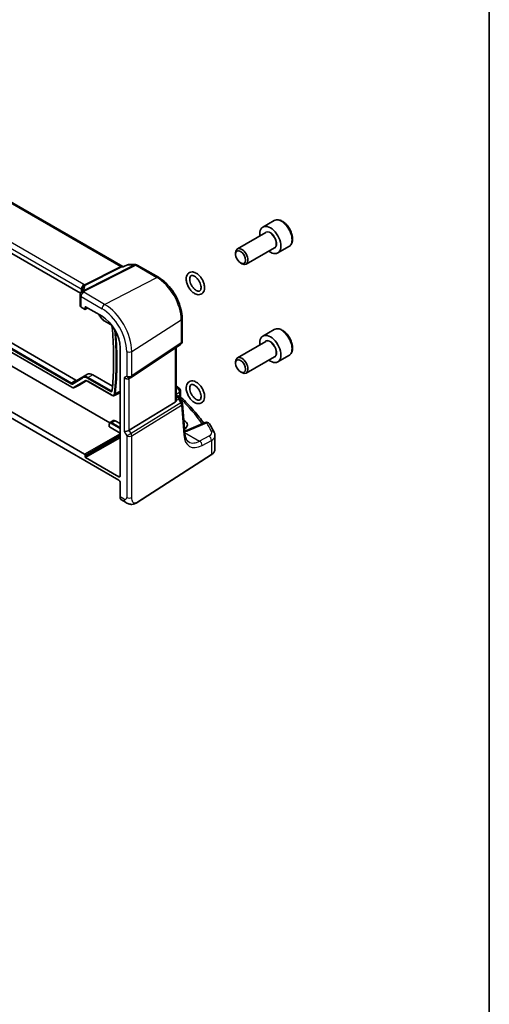
# Model space of a CAD drawing. Units: millimetres. Extents: x 0 to 6296, y 0 to 1124.
# Drawn here: x 1039 to 1173, y 280 to 561 of the extents above; entities that cross this region are included whole.
import ezdxf

# ---------------------------------------------------------------- set-up
doc = ezdxf.new("R2010")
doc.units = ezdxf.units.MM
for name, color, linetype, lineweight in [('Border (ISO)', 7, 'Continuous', 35), ('Visible (ISO)', 7, 'Continuous', 35), ('Visible Narrow (ISO)', 7, 'Continuous', 25)]:
    doc.layers.add(name, color=color, linetype=linetype, lineweight=lineweight)

# ---------------------------------------------------------------- blocks, each defined once
blk = doc.blocks.new('図面枠 tk図枠')
at = {"layer": 'Border (ISO)'}
blk.add_line((405.5, 289), (405.5, 8), dxfattribs=at)

msp = doc.modelspace()

# ---------------------------------------------------------------- linework, layer by layer
at = {"layer": 'Visible (ISO)'}
for p, q in [((1068.6117, 490.5064), (932.6267, 569.0173)), ((1056.6157, 482.9197), (921.5132, 560.9212)), ((1064.9361, 446.0159), (927.4642, 525.3854)), ((937.8787, 525.9045), (1055.289, 458.1177)), ((936.3595, 524.071), (1054.0626, 456.115)), ((1111.6972, 503.5709), (1108.5152, 501.7338)), ((1109.3195, 500.1774), (1101.2519, 495.5196)), ((1100.7342, 493.9744), (1100.7342, 494.3752)), ((1111.8195, 495.8473), (1103.7519, 491.1895)), ((1115.9472, 496.2097), (1112.7652, 494.3726)), ((1069.9706, 490.9953), (1068.9058, 490.4991)), ((1070.1924, 491.0444), (1072.2503, 491.0444)), ((1072.7503, 490.9105), (1078.7547, 487.4439)), ((1102.1549, 491.5136), (1102.5019, 491.3133)), ((1068.9159, 490.5038), (1068.6207, 490.5038)), ((1056.4507, 482.3412), (1056.4507, 479.3059)), ((1056.7435, 478.906), (1057.7549, 478.3221)), ((1057.8513, 478.3103), (1058.6085, 478.6885)), ((1057.8962, 478.4037), (1057.8962, 478.9366)), ((1058.0375, 479.0182), (1062.6983, 476.3272)), ((1061.7928, 476.85), (1062.0202, 476.4562)), ((1063.4619, 474.9383), (1065.1408, 473.969)), ((1085.5095, 475.7442), (1085.5095, 469.1243)), ((1111.6972, 472.544), (1108.5152, 470.7069)), ((1070.9938, 458.8979), (1085.0648, 468.2926)), ((1109.3195, 469.1505), (1101.2519, 464.4927)), ((1067.854, 467.3973), (1067.854, 430.8251)), ((1083.7973, 452.4758), (1083.7973, 467.4464)), ((1100.7342, 462.9476), (1100.7342, 463.3483)), ((1111.8195, 464.8204), (1103.7519, 460.1626)), ((1115.9472, 465.1828), (1112.7652, 463.3457)), ((1102.1549, 460.4868), (1102.5019, 460.2864)), ((1055.539, 458.0929), (1058.5618, 459.8381)), ((1058.2301, 457.9146), (1056.1854, 456.7341)), ((1058.689, 457.7715), (1065.4567, 453.8641)), ((1060.0618, 459.6895), (1065.6874, 456.4415)), ((1070.4385, 458.5749), (1070.9385, 458.8635)), ((1054.8582, 456.0412), (1056.1667, 456.7238)), ((1066.2523, 453.7902), (1067.5607, 454.4728)), ((1085.0358, 455.0665), (1085.0358, 453.6069)), ((1083.5405, 451.8954), (1070.4745, 443.863)), ((1083.7973, 453.8351), (1084.2583, 453.5689)), ((1084.6274, 453.2358), (1085.4587, 451.9455)), ((1086.2531, 443.0045), (1085.6153, 451.479)), ((1057.7549, 437.0644), (1035.932, 449.6638)), ((1035.9343, 447.8927), (1067.5007, 429.6679)), ((1064.9977, 446.0628), (1065.8985, 446.6356)), ((1066.4107, 446.5935), (1067.854, 445.7601)), ((1086.0458, 446.6826), (1085.9731, 446.7246)), ((1092.0667, 446.0816), (1086.7255, 443.8177)), ((1064.7579, 445.5543), (1064.7579, 444.9008)), ((1067.854, 443.0637), (1064.8165, 444.8175)), ((1094.8696, 438.4834), (1094.8696, 442.3842)), ((1057.8962, 436.3295), (1057.8962, 436.8196)), ((1067.5007, 430.6211), (1058.0375, 436.0847)), ((1072.7528, 423.3503), (1093.8016, 436.847)), ((1067.854, 429.0559), (1067.854, 424.9395)), ((1068.2538, 424.0323), (1069.3854, 423.3789))]:
    msp.add_line(p, q, dxfattribs=at)
for centre, start, end in [((1072.2503, 490.0444), 60, 90), ((1057.4507, 482.3412), 154.6848, 180), ((1057.5947, 482.6659), 144.317893, 157.482658), ((1084.5095, 469.1243), 303.72965, 0), ((1070.4385, 459.7296), 300, 303.72965), ((1084.0358, 455.0665), 0, 48.07954), ((1084.6181, 451.4039), 4.304047, 32.793701), ((1092.4569, 445.1609), 31.299496, 112.969954)]:
    msp.add_arc(centre, 1, start, end, dxfattribs=at)
for centre, major_axis, ratio, start_param, end_param in [((1110.6402, 498.0532), (2.125, -3.6806), 0.57735027, 5.34126391, 10.36669936), ((1102.5019, 493.3545), (1.25, -2.1651), 0.57735027, 5.49778714, 10.21017612), ((1035.686, 484.0604), (21.3936, 1.2912), 0.47279987, 6.02921979, 6.05685628), ((1057.4507, 479.2857), (0.9999, -0.0292), 0.55686057, 3.15786897, 3.94326714), ((1057.7547, 478.4856), (0.1001, -0.1734), 0.5766475, 5.49839613, 7.06797448), ((1058.0377, 478.8547), (-0.1001, 0.1734), 0.5766475, 5.49839613, 7.06797448), ((1062.6983, 470.3739), (-3.6456, 6.3144), 0.57735027, 3.92699082, 5.49778714), ((1110.6402, 467.0263), (2.125, -3.6806), 0.57735027, 5.34126391, 10.36669936), ((1102.5019, 462.3277), (1.25, -2.1651), 0.57735027, 5.49778714, 10.21017612), ((1060.0618, 457.24), (-1.5, 2.5981), 0.57735027, 5.49778714, 6.28318531), ((1055.289, 458.5259), (0.25, -0.433), 0.57735027, 5.49778714, 6.28318531), ((1069.7314, 459.3213), (-0.9239, 0.5334), 0.71743894, 1.17809725, 2.74889357), ((1055.4354, 458.0331), (0.75, -1.299), 0.57735027, 6.25849008, 6.28318531), ((1066.8295, 455.7822), (0.75, -1.299), 0.57735027, 6.25849008, 6.80693448), ((1012.8335, 434.467), (-84.9047, 5.0948), 0.53755599, 3.73611669, 3.73929212), ((1082.7973, 453.1003), (0.7439, -1.2044), 0.55485301, 6.28200787, 6.92082357), ((1066.4107, 445.777), (-0.5, 0.866), 0.57735027, 5.49778714, 6.30788053), ((1083.739, 445.4903), (-3.2615, 0.1408), 0.54637916, 2.43125015, 3.95056587), ((1064.9579, 444.9048), (-0.2, -0.0063), 0.59713441, 6.26447008, 7.04986825), ((1069.7314, 443.9116), (-0.9964, -0.267), 0.31783725, 0.70043894, 2.32359514), ((1083.7348, 442.9192), (-3.3722, 0), 0.57735027, 3.89129284, 3.91080591), ((1057.7547, 436.9011), (0.1, -0.1732), 0.5780539, 0.78600715, 2.3555855), ((1058.0377, 436.248), (0.1, -0.1732), 0.5780539, 3.9275998, 5.49717816), ((1067.5003, 431.0299), (0.2503, -0.4335), 0.5766475, 5.49839613, 7.06797448), ((1067.5003, 429.2596), (-0.25, 0.433), 0.5780539, 3.9275998, 5.49717816), ((1069.2189, 425.7845), (-0.9492, -1.761), 0.55686057, 5.48151082, 6.26690899)]:
    msp.add_ellipse(centre, major_axis=major_axis, ratio=ratio, start_param=start_param, end_param=end_param, dxfattribs=at)
for centre in [(1102.1549, 493.1542), (1102.1549, 462.1273)]:
    msp.add_ellipse(centre, major_axis=(-1.0046, 1.7401), ratio=0.57735027, dxfattribs=at)
for points, knots in [([(1115.9472, 496.2097), (1116.1769, 496.3423), (1116.3748, 496.528), (1116.6975, 496.9883), (1116.8153, 497.2683), (1116.9687, 497.9166), (1116.9911, 498.293), (1116.9302, 499.0913), (1116.8426, 499.5147), (1116.5699, 500.3551), (1116.3854, 500.7719), (1115.9394, 501.561), (1115.6783, 501.9333), (1115.1013, 502.601), (1114.7854, 502.8959), (1114.1213, 503.3781), (1113.773, 503.5648), (1113.0783, 503.7932), (1112.7304, 503.8391), (1112.1489, 503.7705), (1111.9101, 503.6939), (1111.6972, 503.5709)], [4.86767831, 4.86767831, 4.86767831, 4.86767831, 5.13028689, 5.13028689, 5.41712157, 5.41712157, 5.74495176, 5.74495176, 6.08514948, 6.08514948, 6.42269029, 6.42269029, 6.7584954, 6.7584954, 7.09574109, 7.09574109, 7.43589002, 7.43589002, 7.76586227, 7.76586227, 8.00927096, 8.00927096, 8.00927096, 8.00927096]), ([(1070.1924, 491.0444), (1070.1775, 491.0444), (1070.1623, 491.0438), (1070.1318, 491.0412), (1070.1165, 491.0392), (1070.086, 491.0338), (1070.0709, 491.0304), (1070.0411, 491.0224), (1070.0264, 491.0178), (1069.9979, 491.0073), (1069.984, 491.0015), (1069.9706, 490.9953)], [-0.02432320058, -0.02432320058, -0.02432320058, -0.02432320058, -0.02303648582, -0.02303648582, -0.02174977106, -0.02174977106, -0.02046305629, -0.02046305629, -0.01917634153, -0.01917634153, -0.01788962677, -0.01788962677, -0.01788962677, -0.01788962677]), ([(1068.6117, 490.5064), (1068.6117, 490.5064), (1068.6118, 490.5063), (1068.6126, 490.506), (1068.6135, 490.5056), (1068.6157, 490.5049), (1068.6169, 490.5045), (1068.6192, 490.5041), (1068.6202, 490.5039), (1068.621, 490.5038), (1068.6212, 490.5038), (1068.6212, 490.5038)], [-0.750198628, -0.750198628, -0.750198628, -0.750198628, -0.712425398, -0.712425398, -0.639452632, -0.639452632, -0.566479867, -0.566479867, -0.493507101, -0.493507101, -0.455733871, -0.455733871, -0.455733871, -0.455733871]), ([(1068.9058, 490.4991), (1068.8872, 490.4905), (1068.8716, 490.4698), (1068.8591, 490.4379), (1068.8589, 490.4374), (1068.8587, 490.4368)], [-0.0360513528, -0.0360513528, -0.0360513528, -0.0360513528, 0, 0, 0.0006084672, 0.0006084672, 0.0006084672, 0.0006084672]), ([(1090.1046, 482.49), (1090.3674, 482.4717), (1090.6313, 482.5093), (1091.0748, 482.6974), (1091.2588, 482.8301), (1091.5628, 483.1675), (1091.6801, 483.3733), (1091.8558, 483.8595), (1091.9018, 484.1471), (1091.9116, 484.7758), (1091.8675, 485.1202), (1091.6941, 485.8142), (1091.5646, 486.1637), (1091.2364, 486.8334), (1091.0383, 487.1538), (1090.5904, 487.7388), (1090.3407, 488.0032), (1089.8063, 488.4513), (1089.5215, 488.6343), (1088.9398, 488.8881), (1088.6418, 488.9611), (1088.0914, 488.9639), (1087.8381, 488.91), (1087.4155, 488.6977), (1087.2418, 488.5546), (1086.9552, 488.1975), (1086.8469, 487.9807), (1086.6916, 487.4726), (1086.6575, 487.1742), (1086.6737, 486.5303), (1086.7306, 486.1824), (1086.9279, 485.4872), (1087.0681, 485.1401), (1087.4151, 484.4789), (1087.6215, 484.1649), (1088.0835, 483.596), (1088.3392, 483.3414), (1088.8829, 482.9168), (1089.1712, 482.7474), (1089.6768, 482.5557), (1089.8908, 482.5049), (1090.1046, 482.49)], [0, 0, 0, 0, 0.30023539, 0.30023539, 0.55629098, 0.55629098, 0.82408553, 0.82408553, 1.13867504, 1.13867504, 1.48177429, 1.48177429, 1.82466602, 1.82466602, 2.16447273, 2.16447273, 2.50490092, 2.50490092, 2.84890984, 2.84890984, 3.18748849, 3.18748849, 3.47916019, 3.47916019, 3.73356058, 3.73356058, 4.00673918, 4.00673918, 4.32767059, 4.32767059, 4.67172271, 4.67172271, 5.01404509, 5.01404509, 5.35369348, 5.35369348, 5.69451749, 5.69451749, 6.0389055, 6.0389055, 6.28318531, 6.28318531, 6.28318531, 6.28318531]), ([(1090.1741, 483.4876), (1090.3071, 483.4783), (1090.4096, 483.4988), (1090.5646, 483.5699), (1090.6252, 483.6158), (1090.7665, 483.7871), (1090.8415, 483.9458), (1090.9076, 484.324), (1090.9151, 484.5143), (1090.8783, 484.9328), (1090.8339, 485.1609), (1090.6926, 485.6332), (1090.5947, 485.8775), (1090.3534, 486.354), (1090.2096, 486.5858), (1089.893, 487.0092), (1089.7202, 487.2007), (1089.369, 487.522), (1089.1908, 487.6525), (1088.8542, 487.8435), (1088.6959, 487.9051), (1088.4155, 487.9685), (1088.296, 487.9689), (1088.0692, 487.924), (1087.9768, 487.8692), (1087.8053, 487.6623), (1087.73, 487.5035), (1087.6636, 487.1248), (1087.656, 486.9346), (1087.6927, 486.5163), (1087.737, 486.2882), (1087.8781, 485.816), (1087.976, 485.5716), (1088.2171, 485.0951), (1088.3609, 484.8632), (1088.6775, 484.4398), (1088.8502, 484.2482), (1089.2013, 483.9267), (1089.3796, 483.7961), (1089.7162, 483.6049), (1089.8746, 483.5432), (1090.0702, 483.499), (1090.1241, 483.4911), (1090.1741, 483.4876)], [0, 0, 0, 0, 0.31709289, 0.31709289, 0.58368182, 0.58368182, 0.97523576, 0.97523576, 1.26323386, 1.26323386, 1.5522034, 1.5522034, 1.84721073, 1.84721073, 2.14546784, 2.14546784, 2.44297888, 2.44297888, 2.73584207, 2.73584207, 3.02278954, 3.02278954, 3.31845484, 3.31845484, 3.7237622, 3.7237622, 4.11641275, 4.11641275, 4.4044249, 4.4044249, 4.69338597, 4.69338597, 4.98838619, 4.98838619, 5.28664147, 5.28664147, 5.58415642, 5.58415642, 5.87702832, 5.87702832, 6.16398078, 6.16398078, 6.28318531, 6.28318531, 6.28318531, 6.28318531]), ([(1078.7547, 487.4439), (1079.4882, 487.0204), (1080.2036, 486.4742), (1081.5509, 485.1908), (1082.1827, 484.4533), (1083.3134, 482.8519), (1083.8121, 481.9881), (1084.6337, 480.2082), (1084.9564, 479.2923), (1085.3942, 477.4837), (1085.5095, 476.5912), (1085.5095, 475.7442)], [1.57079633, 1.57079633, 1.57079633, 1.57079633, 1.88495559, 1.88495559, 2.19911486, 2.19911486, 2.51327412, 2.51327412, 2.82743339, 2.82743339, 3.14159265, 3.14159265, 3.14159265, 3.14159265]), ([(1057.1025, 483.9651), (1057.1025, 483.9441), (1057.1007, 483.9187), (1057.0904, 483.8565), (1057.0818, 483.8196), (1057.0545, 483.7339), (1057.0358, 483.6852), (1056.986, 483.5771), (1056.9549, 483.5177), (1056.8791, 483.3899), (1056.8343, 483.3214), (1056.7824, 483.2491)], [-0.902053458, -0.902053458, -0.902053458, -0.902053458, -0.857981464, -0.857981464, -0.81390947, -0.81390947, -0.769837476, -0.769837476, -0.725765481, -0.725765481, -0.681693487, -0.681693487, -0.681693487, -0.681693487]), ([(1062.0202, 476.4562), (1062.0949, 476.3268), (1062.1755, 476.2009), (1062.3465, 475.9586), (1062.437, 475.8423), (1062.626, 475.622), (1062.7245, 475.518), (1062.9274, 475.3247), (1063.0318, 475.2354), (1063.2445, 475.0738), (1063.3528, 475.0013), (1063.4619, 474.9383)], [0.785398163, 0.785398163, 0.785398163, 0.785398163, 0.942477796, 0.942477796, 1.099557429, 1.099557429, 1.256637061, 1.256637061, 1.413716694, 1.413716694, 1.570796327, 1.570796327, 1.570796327, 1.570796327]), ([(1065.1408, 473.969), (1065.1752, 473.9491), (1065.2122, 473.9224), (1065.2873, 473.8556), (1065.3254, 473.815), (1065.3976, 473.7233), (1065.4316, 473.672), (1065.4905, 473.5646), (1065.5155, 473.5085), (1065.5533, 473.3991), (1065.5664, 473.3457), (1065.5754, 473.2842), (1065.5768, 473.272), (1065.5779, 473.2601)], [1.57079633, 1.57079633, 1.57079633, 1.57079633, 1.83549502, 1.83549502, 2.11051121, 2.11051121, 2.39339418, 2.39339418, 2.67853597, 2.67853597, 2.95975791, 2.95975791, 3.03131905, 3.03131905, 3.03131905, 3.03131905]), ([(1065.5779, 473.2601), (1065.6924, 471.9998), (1065.7841, 470.7498), (1065.9217, 468.2729), (1065.9676, 467.046), (1066.0134, 464.6177), (1066.0134, 463.4163), (1065.9676, 461.0413), (1065.9217, 459.8678), (1065.7842, 457.5507), (1065.6925, 456.4073), (1065.5781, 455.28)], [3.031319045, 3.031319045, 3.031319045, 3.031319045, 3.075428489, 3.075428489, 3.119537932, 3.119537932, 3.163647375, 3.163647375, 3.207756819, 3.207756819, 3.251866262, 3.251866262, 3.251866262, 3.251866262]), ([(1115.9472, 465.1828), (1116.1769, 465.3155), (1116.3748, 465.5011), (1116.6975, 465.9615), (1116.8153, 466.2414), (1116.9687, 466.8898), (1116.9911, 467.2661), (1116.9302, 468.0644), (1116.8426, 468.4878), (1116.5699, 469.3282), (1116.3854, 469.745), (1115.9394, 470.5341), (1115.6783, 470.9064), (1115.1013, 471.5741), (1114.7854, 471.8691), (1114.1213, 472.3513), (1113.773, 472.5379), (1113.0783, 472.7663), (1112.7304, 472.8122), (1112.1489, 472.7436), (1111.9101, 472.667), (1111.6972, 472.544)], [4.61838274, 4.61838274, 4.61838274, 4.61838274, 4.88099132, 4.88099132, 5.16782599, 5.16782599, 5.49565618, 5.49565618, 5.83585391, 5.83585391, 6.17339472, 6.17339472, 6.50919982, 6.50919982, 6.84644552, 6.84644552, 7.18659444, 7.18659444, 7.5165667, 7.5165667, 7.75997539, 7.75997539, 7.75997539, 7.75997539]), ([(1058.022, 457.8668), (1058.0523, 457.8825), (1058.0849, 457.8945), (1058.1564, 457.9108), (1058.1952, 457.915), (1058.2797, 457.9141), (1058.3252, 457.909), (1058.4218, 457.8883), (1058.4728, 457.8726), (1058.5786, 457.8303), (1058.6334, 457.8036), (1058.689, 457.7715)], [0.810093386, 0.810093386, 0.810093386, 0.810093386, 0.962233974, 0.962233974, 1.114374563, 1.114374563, 1.266515151, 1.266515151, 1.418655739, 1.418655739, 1.570796327, 1.570796327, 1.570796327, 1.570796327]), ([(1091.5038, 452.0857), (1091.6476, 452.2785), (1091.7501, 452.5024), (1091.8919, 453.0242), (1091.9184, 453.3292), (1091.8856, 453.9818), (1091.8207, 454.3313), (1091.6086, 455.0264), (1091.4619, 455.3717), (1091.1033, 456.0269), (1090.8919, 456.3367), (1090.4213, 456.8949), (1090.162, 457.1429), (1089.6127, 457.5521), (1089.3224, 457.7127), (1088.7387, 457.9127), (1088.4441, 457.9563), (1087.9162, 457.9018), (1087.6817, 457.8233), (1087.2928, 457.5751), (1087.1349, 457.4154), (1086.8765, 457.0255), (1086.7834, 456.7902), (1086.6636, 456.2469), (1086.6496, 455.9324), (1086.7087, 455.2677), (1086.786, 454.9163), (1087.0208, 454.2228), (1087.1776, 453.8807), (1087.554, 453.236), (1087.7731, 452.9333), (1088.2568, 452.3928), (1088.5214, 452.1554), (1089.0789, 451.7717), (1089.372, 451.6256), (1089.9545, 451.4601), (1090.2451, 451.4349), (1090.7566, 451.5227), (1090.9794, 451.6147), (1091.2968, 451.846), (1091.4093, 451.9589), (1091.5038, 452.0857)], [0, 0, 0, 0, 0.27692725, 0.27692725, 0.60154773, 0.60154773, 0.9459388, 0.9459388, 1.28790878, 1.28790878, 1.62749864, 1.62749864, 1.9686055, 1.9686055, 2.31314507, 2.31314507, 2.64528762, 2.64528762, 2.92379253, 2.92379253, 3.17799339, 3.17799339, 3.46130375, 3.46130375, 3.79115145, 3.79115145, 4.13574726, 4.13574726, 4.47718803, 4.47718803, 4.8167515, 4.8167515, 5.1583503, 5.1583503, 5.50292861, 5.50292861, 5.82964213, 5.82964213, 6.10112458, 6.10112458, 6.28318531, 6.28318531, 6.28318531, 6.28318531]), ([(1054.0626, 456.115), (1054.1146, 456.085), (1054.1674, 456.0591), (1054.2743, 456.0163), (1054.3284, 455.9995), (1054.4371, 455.9761), (1054.4917, 455.9696), (1054.6004, 455.9685), (1054.6545, 455.9739), (1054.7595, 455.9978), (1054.8105, 456.0163), (1054.8582, 456.0412)], [1.570796327, 1.570796327, 1.570796327, 1.570796327, 1.722936915, 1.722936915, 1.875077503, 1.875077503, 2.027218091, 2.027218091, 2.179358679, 2.179358679, 2.331499267, 2.331499267, 2.331499267, 2.331499267]), ([(1065.5781, 455.28), (1065.5764, 455.263), (1065.5737, 455.2477), (1065.5672, 455.2206), (1065.5633, 455.2089), (1065.5551, 455.1893), (1065.5508, 455.1813), (1065.5425, 455.1686), (1065.5385, 455.1638), (1065.5312, 455.1565), (1065.5278, 455.1538), (1065.5243, 455.1516)], [3.251866262, 3.251866262, 3.251866262, 3.251866262, 3.381952128, 3.381952128, 3.512037995, 3.512037995, 3.642123861, 3.642123861, 3.772209728, 3.772209728, 3.902295594, 3.902295594, 3.902295594, 3.902295594]), ([(1090.7022, 452.6835), (1090.7801, 452.788), (1090.8483, 452.9451), (1090.9091, 453.3166), (1090.9149, 453.5084), (1090.8745, 453.9293), (1090.8282, 454.1584), (1090.6832, 454.6318), (1090.5835, 454.8762), (1090.339, 455.3518), (1090.1938, 455.5827), (1089.8752, 456.0032), (1089.7018, 456.1928), (1089.3503, 456.5098), (1089.1724, 456.638), (1088.8372, 456.8243), (1088.68, 456.8835), (1088.4019, 456.9428), (1088.284, 456.9413), (1088.0577, 456.8923), (1087.9645, 456.8342), (1087.7964, 456.6176), (1087.7256, 456.46), (1087.6627, 456.0863), (1087.6561, 455.8951), (1087.6949, 455.4753), (1087.7404, 455.2466), (1087.8838, 454.7737), (1087.9828, 454.5293), (1088.2258, 454.0533), (1088.3704, 453.822), (1088.6882, 453.4003), (1088.8613, 453.2098), (1089.2126, 452.8909), (1089.3907, 452.7617), (1089.7265, 452.5734), (1089.8842, 452.5132), (1090.1633, 452.4521), (1090.2819, 452.4528), (1090.5084, 452.4999), (1090.6012, 452.5565), (1090.6933, 452.6718), (1090.6977, 452.6776), (1090.7022, 452.6835)], [0, 0, 0, 0, 0.37090831, 0.37090831, 0.65858031, 0.65858031, 0.94776383, 0.94776383, 1.24294733, 1.24294733, 1.5412476, 1.5412476, 1.83865802, 1.83865802, 2.13130174, 2.13130174, 2.4181312, 2.4181312, 2.71494775, 2.71494775, 3.12935422, 3.12935422, 3.50798418, 3.50798418, 3.79579205, 3.79579205, 4.08488206, 4.08488206, 4.3799894, 4.3799894, 4.67827152, 4.67827152, 4.97572632, 4.97572632, 5.26846583, 5.26846583, 5.55534491, 5.55534491, 5.8516486, 5.8516486, 6.26202897, 6.26202897, 6.28318531, 6.28318531, 6.28318531, 6.28318531]), ([(1065.4567, 453.8641), (1065.5087, 453.8341), (1065.5615, 453.8082), (1065.6684, 453.7654), (1065.7224, 453.7485), (1065.8311, 453.7252), (1065.8858, 453.7187), (1065.9945, 453.7176), (1066.0485, 453.723), (1066.1536, 453.7468), (1066.2046, 453.7654), (1066.2523, 453.7902)], [1.570796327, 1.570796327, 1.570796327, 1.570796327, 1.722936915, 1.722936915, 1.875077503, 1.875077503, 2.027218091, 2.027218091, 2.179358679, 2.179358679, 2.331499267, 2.331499267, 2.331499267, 2.331499267]), ([(1084.2583, 453.5689), (1084.2857, 453.5531), (1084.3126, 453.5364), (1084.3654, 453.5011), (1084.3912, 453.4824), (1084.4419, 453.4425), (1084.4667, 453.4213), (1084.5151, 453.3755), (1084.5388, 453.351), (1084.5845, 453.2972), (1084.6066, 453.2681), (1084.6274, 453.2358)], [4.957989163, 4.957989163, 4.957989163, 4.957989163, 5.068584256, 5.068584256, 5.179179348, 5.179179348, 5.289774441, 5.289774441, 5.400369533, 5.400369533, 5.510964626, 5.510964626, 5.510964626, 5.510964626]), ([(1085.189, 453.2548), (1085.1718, 453.2708), (1085.1547, 453.2892), (1085.1223, 453.3305), (1085.1072, 453.3534), (1085.0807, 453.4023), (1085.0694, 453.4282), (1085.0519, 453.4808), (1085.0455, 453.5074), (1085.0375, 453.5589), (1085.0358, 453.5837), (1085.0358, 453.6069)], [0.1111659847, 0.1111659847, 0.1111659847, 0.1111659847, 0.1146500129, 0.1146500129, 0.1181340412, 0.1181340412, 0.1216180694, 0.1216180694, 0.1251020976, 0.1251020976, 0.1285861259, 0.1285861259, 0.1285861259, 0.1285861259]), ([(1085.189, 453.2548), (1085.837, 452.6511), (1086.4621, 452.04), (1087.6652, 450.8036), (1088.2432, 450.1784), (1089.351, 448.9152), (1089.8808, 448.2771), (1090.8323, 447.0639), (1091.2594, 446.4902), (1091.6669, 445.9121)], [0.239881508, 0.239881508, 0.239881508, 0.239881508, 0.283683508, 0.283683508, 0.327485509, 0.327485509, 0.371287509, 0.371287509, 0.410001011, 0.410001011, 0.410001011, 0.410001011]), ([(1064.9977, 446.0628), (1064.9642, 446.0416), (1064.9337, 446.0159), (1064.8802, 445.9582), (1064.8574, 445.9263), (1064.8192, 445.8586), (1064.804, 445.8229), (1064.7802, 445.7493), (1064.7717, 445.7113), (1064.7605, 445.6338), (1064.7579, 445.5943), (1064.7579, 445.5543)], [5.522482367, 5.522482367, 5.522482367, 5.522482367, 5.674622955, 5.674622955, 5.826763543, 5.826763543, 5.978904131, 5.978904131, 6.131044719, 6.131044719, 6.283185307, 6.283185307, 6.283185307, 6.283185307]), ([(1086.2057, 443.6346), (1086.2586, 443.6499), (1086.3105, 443.6658), (1086.4258, 443.7033), (1086.4886, 443.7251), (1086.6101, 443.7703), (1086.6689, 443.7937), (1086.7255, 443.8177)], [1.359184276, 1.359184276, 1.359184276, 1.359184276, 1.404074315, 1.404074315, 1.461255382, 1.461255382, 1.518436449, 1.518436449, 1.518436449, 1.518436449]), ([(1094.6585, 443.2524), (1094.5766, 443.4153), (1094.4932, 443.578), (1094.3231, 443.9031), (1094.2365, 444.0654), (1094.06, 444.3897), (1093.9702, 444.5515), (1093.7874, 444.8749), (1093.6944, 445.0363), (1093.5053, 445.3587), (1093.4091, 445.5197), (1093.3114, 445.6804)], [-0.5203028475, -0.5203028475, -0.5203028475, -0.5203028475, -0.509488456, -0.509488456, -0.4986740645, -0.4986740645, -0.4878596731, -0.4878596731, -0.4770452816, -0.4770452816, -0.4662308901, -0.4662308901, -0.4662308901, -0.4662308901]), ([(1094.8696, 442.3842), (1094.8696, 442.4456), (1094.8665, 442.507), (1094.8543, 442.6287), (1094.8453, 442.689), (1094.8215, 442.8078), (1094.8068, 442.8663), (1094.7724, 442.981), (1094.7527, 443.0371), (1094.7088, 443.1468), (1094.6846, 443.2003), (1094.6585, 443.2524)], [-0.785398163, -0.785398163, -0.785398163, -0.785398163, -0.7323791, -0.7323791, -0.679360037, -0.679360037, -0.626340974, -0.626340974, -0.573321911, -0.573321911, -0.520302848, -0.520302848, -0.520302848, -0.520302848]), ([(1087.4024, 440.5487), (1087.2886, 440.6143), (1087.1816, 440.6951), (1086.9774, 440.8945), (1086.8802, 441.0132), (1086.6993, 441.2949), (1086.6158, 441.4578), (1086.4695, 441.8283), (1086.4068, 442.0359), (1086.3086, 442.4915), (1086.273, 442.7395), (1086.2531, 443.0045)], [-0.785398163, -0.785398163, -0.785398163, -0.785398163, -0.645771823, -0.645771823, -0.506145483, -0.506145483, -0.366519143, -0.366519143, -0.226892803, -0.226892803, -0.087266463, -0.087266463, -0.087266463, -0.087266463]), ([(1093.8016, 436.847), (1093.9333, 436.9315), (1094.0552, 437.0221), (1094.2766, 437.2145), (1094.3761, 437.3162), (1094.5499, 437.5295), (1094.6243, 437.6411), (1094.7451, 437.8721), (1094.7915, 437.9915), (1094.8538, 438.2351), (1094.8696, 438.3592), (1094.8696, 438.4834)], [3.193952531, 3.193952531, 3.193952531, 3.193952531, 3.340560188, 3.340560188, 3.487167845, 3.487167845, 3.633775503, 3.633775503, 3.78038316, 3.78038316, 3.926990817, 3.926990817, 3.926990817, 3.926990817]), ([(1072.7528, 423.3503), (1072.5067, 423.1925), (1072.2607, 423.0429), (1071.7406, 422.8442), (1071.4668, 422.7709), (1071.032, 422.759), (1070.8976, 422.7673), (1070.6371, 422.8108), (1070.5079, 422.8453), (1070.2769, 422.9237), (1070.171, 422.9669), (1069.8738, 423.1015), (1069.6834, 423.2065), (1069.4708, 423.3295), (1069.4289, 423.3538), (1069.3854, 423.3789)], [0, 0, 0, 0, 0.111171853, 0.111171853, 0.212018813, 0.212018813, 0.252832777, 0.252832777, 0.291832076, 0.291832076, 0.32733532, 0.32733532, 0.395133223, 0.395133223, 0.413498054, 0.413498054, 0.413498054, 0.413498054])]:
    msp.add_open_spline(points, degree=3, knots=knots, dxfattribs=at)
for points in [[(1084.5598, 455.9396), (1084.3328, 456.142), (1084.0758, 456.3116), (1083.7973, 456.4552)], [(1083.7972, 452.4758), (1083.7973, 452.443), (1083.7958, 452.4103), (1083.7929, 452.3783)]]:
    msp.add_open_spline(points, degree=3, dxfattribs=at)
at = {"layer": 'Visible Narrow (ISO)'}
for p, q in [((932.261, 568.9319), (1068.0517, 490.5331)), ((921.5132, 562.2438), (1056.8053, 484.1329)), ((1057.5494, 485.3779), (922.2573, 563.4888)), ((936.4645, 524.8733), (1053.8748, 457.0865)), ((1054.0112, 457.3285), (936.601, 525.1153)), ((1054.0212, 456.2066), (936.3181, 524.1625)), ((1071.9716, 490.9774), (1057.3159, 483.5988)), ((1057.6317, 483.5026), (1072.2874, 490.8812)), ((1070.0188, 490.9774), (1071.9716, 490.9774)), ((1072.2874, 490.8812), (1078.2917, 487.4146)), ((1068.0517, 490.5331), (1057.6665, 485.3045)), ((1057.7689, 485.1008), (1068.3675, 490.4368)), ((1068.3675, 490.4368), (1068.8587, 490.4368)), ((1063.4425, 479.74), (1078.2917, 487.4146)), ((1056.8053, 484.1329), (1056.8053, 483.2814)), ((1057.098, 483.9035), (1057.098, 484.0653)), ((1063.4425, 479.74), (1057.4877, 483.178)), ((1056.7435, 478.906), (1056.7435, 481.933)), ((1056.7435, 481.933), (1062.6983, 478.495)), ((1057.8962, 478.9366), (1058.0477, 479.0122)), ((1058.5426, 478.7265), (1057.8962, 478.4037)), ((1062.052, 476.4745), (1061.8564, 476.8133)), ((1062.052, 476.4745), (1062.0202, 476.4562)), ((1063.4205, 475.8252), (1063.5671, 475.7405)), ((1065.0994, 474.0605), (1063.4205, 475.0299)), ((1071.1816, 466.3353), (1085.2527, 475.3578)), ((1085.2527, 475.3578), (1085.2527, 468.738)), ((1085.2527, 468.738), (1071.1816, 459.3432)), ((1069.7314, 466.3134), (1069.7314, 459.3213)), ((1071.1816, 459.3432), (1071.1816, 466.3353)), ((1083.5405, 467.2749), (1083.5405, 451.8954)), ((1055.289, 458.1177), (1054.0112, 457.3285)), ((1054.2563, 457.0487), (1057.279, 458.7939)), ((1057.3156, 459.0458), (1054.2928, 457.3006)), ((1055.539, 458.0929), (1054.2928, 457.3006)), ((1057.7661, 457.9503), (1054.6397, 456.1453)), ((1054.8761, 456.051), (1058.0025, 457.856)), ((1058.5618, 459.8381), (1057.3156, 459.0458)), ((1058.0393, 457.8752), (1058.0025, 457.856)), ((1058.6476, 458.6583), (1065.0994, 454.9333)), ((1065.4153, 453.9557), (1058.6476, 457.863)), ((1060.0618, 459.6895), (1058.784, 458.9003)), ((1065.2359, 455.1753), (1058.784, 458.9003)), ((1069.7314, 459.3213), (1069.0243, 458.9131)), ((1069.0243, 458.9131), (1069.0243, 443.5034)), ((1070.4745, 443.863), (1070.4745, 458.5957)), ((1056.1854, 456.7341), (1054.8761, 456.051)), ((1065.5896, 455.3938), (1065.2359, 455.1753)), ((1067.854, 455.018), (1066.5611, 454.3274)), ((1084.0975, 455.9155), (1083.7973, 455.755)), ((1083.7973, 454.1554), (1084.779, 454.6802)), ((1084.779, 454.6802), (1084.779, 453.7591)), ((1085.1544, 451.7136), (1070.9748, 442.9965)), ((1083.7929, 452.3783), (1084.5119, 452.7108)), ((1083.7973, 453.7), (1084.0391, 453.5604)), ((1084.2577, 453.3521), (1083.7973, 453.1392)), ((1084.5319, 453.6514), (1084.3218, 453.5301)), ((1084.5119, 452.7108), (1085.1544, 451.7136)), ((1084.7892, 452.9846), (1084.8849, 453.0399)), ((1071.1816, 442.3005), (1085.3612, 451.0176)), ((1085.3612, 451.0176), (1085.999, 442.5432)), ((1066.4107, 446.5935), (1065.4865, 446.0226)), ((1067.6078, 444.7979), (1065.4865, 446.0226)), ((1086.094, 445.1185), (1086.0458, 446.6826)), ((1087.1774, 443.746), (1092.5186, 446.0098)), ((1064.8165, 444.8175), (1064.8165, 445.4726)), ((1065.35, 445.7806), (1067.4713, 444.5559)), ((1067.854, 444.95), (1067.6078, 444.7979)), ((1069.0243, 443.5034), (1069.7314, 442.2786)), ((1070.9748, 442.9965), (1070.4745, 443.863)), ((1086.2347, 443.2489), (1090.4949, 440.7893)), ((1067.854, 442.8952), (1057.7549, 437.0644)), ((1057.8962, 436.8196), (1067.854, 442.5688)), ((1067.854, 442.0787), (1057.8962, 436.3295)), ((1058.0375, 436.0847), (1067.854, 441.7523)), ((1070.9748, 442.9965), (1069.7314, 442.2786)), ((1069.7314, 442.2786), (1069.7314, 424.7334)), ((1071.1816, 424.7553), (1071.1816, 442.3005)), ((1093.1607, 442.2145), (1090.4949, 440.7893)), ((1091.1764, 439.554), (1093.8422, 440.9792)), ((1093.8422, 440.9792), (1093.8422, 436.9381)), ((1093.8422, 436.9381), (1072.7935, 423.4414)), ((1067.854, 430.8546), (1067.5007, 430.6211)), ((1068.9712, 424.2945), (1067.854, 424.9395))]:
    msp.add_line(p, q, dxfattribs=at)
for centre, major_axis, ratio, start_param, end_param in [((1113.8222, 499.8903), (-2.125, 3.6806), 0.57735027, 3.14159265, 6.28318531), ((1110.6402, 498.0532), (1.3, -2.2517), 0.57735027, 6.00493848, 9.70302478), ((1110.5695, 498.0123), (-1.25, 2.1651), 0.57735027, 3.14159265, 6.28318531), ((1072.2503, 490.0444), (0, 1), 0.77459667, 0, 0.36817446), ((1072.2503, 490.0444), (-0.4497, 0.8932), 0.59959638, 5.53177446, 5.99477505), ((1072.2503, 490.0444), (0.5, 0.866), 0.57735027, 0, 0.73303829), ((1068.3481, 489.5038), (-0.0908, 1.0868), 0.71466985, 5.82255239, 6.55559067), ((1068.0888, 491.3698), (0.4497, -0.8932), 0.59959638, 5.53177446, 5.99477505), ((1068.3481, 489.5038), (0.4262, 0.9687), 0.58280167, 0.25098789, 0.61916235), ((1057.5124, 484.5411), (-0.5, -0.866), 0.57735027, 3.87463094, 5.49778714), ((1057.6295, 484.4677), (-0.5631, -0.8264), 0.62775092, 3.91960704, 5.54256671), ((1058.0477, 484.1678), (-0.6508, -0.7593), 0.96346648, 4.15739561, 5.53404335), ((1056.1352, 484.6469), (-1.9994, 0.0863), 0.54637912, 3.86393574, 3.95056742), ((1055.8194, 484.4901), (1.9958, 0.5415), 0.23836393, 6.23984177, 6.44388786), ((1078.2547, 486.5778), (0.5, 0.866), 0.57735027, 0, 0.73303829), ((1078.2917, 479.3768), (4.9221, -8.5254), 0.57735027, 0.78539816, 2.35619449), ((1057.4507, 482.3412), (-1, 0), 0.57735027, 0, 0.78539816), ((1057.4507, 482.3412), (-0.904, 0.4276), 0.81634473, 5.04269907, 6.28318531), ((1057.5947, 482.6659), (-0.9238, 0.383), 0.82150306, 5.0027061, 6.28318531), ((1057.4507, 482.3412), (-0.5, -0.866), 0.57735027, 3.87463094, 5.49778714), ((1057.5947, 482.6659), (-0.8123, 0.5833), 0.93402828, 5.59224707, 6.28318531), ((1056.0982, 483.8102), (0.9991, -0.0823), 0.51426989, 0.7411286, 0.82776028), ((1056.0982, 483.5571), (-0.9996, -0.5114), 0.05366574, 2.88885941, 3.0929055), ((1058.0978, 484.0775), (-0.9964, -0.0849), 0.97265483, 4.91232248, 6.2084471), ((1037.1025, 478.6133), (-19.9608, -5.6401), 0.22194008, 3.07896354, 3.10020491), ((1036.8237, 479.5463), (20.9562, 5.686), 0.23836393, 5.99824043, 6.23984177), ((1057.5947, 482.6659), (-0.4497, 0.8932), 0.59959638, 5.53177446, 5.99477505), ((1037.1395, 486.6339), (-20.9942, 0.9061), 0.54637912, 2.9153631, 2.94480928), ((1063.4054, 478.9032), (-0.5, -0.866), 0.57735027, 3.87463094, 5.49778714), ((1063.4425, 470.8035), (-5.4724, 9.4785), 0.57735027, 3.92699082, 5.49778714), ((1062.6983, 470.3739), (4.9731, -8.6137), 0.57735027, 0.78539816, 2.35619449), ((1063.4205, 477.2646), (-1.3685, 2.3703), 0.57735027, 1.57079633, 2.35619449), ((1063.4205, 477.2646), (0.8815, -1.5268), 0.57735027, 5.17823536, 5.49778714), ((1063.5619, 475.9068), (-0.1, -0.1732), 0.57735027, 5.34815384, 5.49778714), ((1063.5619, 475.1115), (-0.1, -0.1732), 0.57735027, 5.49778714, 6.28318531), ((1065.2408, 474.1422), (-0.1, -0.1732), 0.57735027, 5.49778714, 6.28318531), ((1065.0994, 473.4376), (-0.3815, 0.6608), 0.57735027, 4.03726443, 5.49778714), ((1084.5095, 475.7442), (1, 0), 0.57735027, 5.55014702, 6.28318531), ((1065.7771, 473.2782), (-0.1992, -0.0181), 0.51030592, 0, 0.7360194), ((995.1696, 504.8709), (-50.1315, 86.8303), 0.57735027, 3.81671721, 4.03726443), ((995.1696, 504.8709), (50.6185, -87.6738), 0.57735027, 0.67064649, 0.89063688), ((995.3061, 504.9497), (-50.7184, 87.8469), 0.57735027, 3.81223914, 4.02498051), ((1113.8222, 468.8634), (-2.125, 3.6806), 0.57735027, 3.14159265, 6.28318531), ((1084.5095, 469.1243), (0.5553, -0.8317), 0.59411967, 0, 0.74668941), ((1084.5095, 469.1243), (1, 0), 0.57735027, 5.55014702, 6.28318531), ((1110.6402, 467.0263), (1.3, -2.2517), 0.57735027, 6.00493848, 9.70302478), ((1110.5695, 466.9855), (-1.25, 2.1651), 0.57735027, 3.14159265, 6.28318531), ((1070.4385, 466.7216), (-1, 0), 0.57735027, 0.78539816, 2.40855437), ((1054.0162, 457.1681), (-0.1, -0.1732), 0.57735027, 3.9618974, 5.49778714), ((1053.8748, 457.7094), (0.3815, -0.6608), 0.57735027, 5.49778714, 6.28318531), ((1054.0112, 457.7882), (0.2816, -0.4877), 0.57735027, 5.49778714, 6.28318531), ((1054.3977, 457.1303), (-0.1, 0.1732), 0.81649658, 0.03490659, 1.57079633), ((1057.4205, 458.8755), (-0.1, 0.1732), 0.81649658, 0.03490659, 1.57079633), ((1058.6476, 456.4235), (-1.3685, 2.3703), 0.57735027, 5.49778714, 6.28318531), ((1058.784, 456.5023), (-1.4684, 2.5434), 0.57735027, 5.49778714, 6.28318531), ((1058.6476, 456.4235), (-0.8815, 1.5268), 0.57735027, 5.49778714, 6.28318531), ((1057.9075, 458.032), (0.1, -0.1732), 0.81649658, 4.71238898, 6.24827872), ((1058.784, 456.5023), (-0.7816, 1.3537), 0.57735027, 6.25849008, 6.28318531), ((1058.789, 458.74), (-0.1, -0.1732), 0.57735027, 3.9618974, 5.49778714), ((1058.789, 457.9447), (-0.1, -0.1732), 0.57735027, 5.49778714, 6.28318531), ((1070.4385, 459.7296), (1, 0), 0.57735027, 3.92699082, 5.55014702), ((1070.4385, 459.7296), (0.5, -0.866), 0.81649658, 4.71238898, 6.28318531), ((1070.4385, 459.7296), (0.5553, -0.8317), 0.59411967, 0, 0.74668941), ((1054.0212, 457.2166), (0.6185, -1.0713), 0.57735027, 5.49778714, 6.28318531), ((1054.1626, 456.2882), (-0.1, -0.1732), 0.57735027, 5.49778714, 6.28318531), ((1054.7811, 456.227), (0.1, -0.1732), 0.81649658, 4.71238898, 6.24827872), ((1054.1577, 457.2954), (0.7184, -1.2444), 0.57735027, 6.25849008, 6.28318531), ((1065.0994, 455.5563), (0.3815, -0.6608), 0.57735027, 5.49778714, 6.95830986), ((1065.2408, 455.015), (-0.1, -0.1732), 0.57735027, 3.9618974, 5.49778714), ((1065.2359, 455.6351), (0.2816, -0.4877), 0.57735027, 5.49778714, 6.30788053), ((1065.4153, 454.9657), (0.6185, -1.0713), 0.57735027, 5.49778714, 6.9538318), ((1065.7771, 455.2598), (-0.199, 0.0202), 0.637381, 0, 0.8469614), ((1065.5518, 455.0445), (0.7184, -1.2444), 0.57735027, 6.25849008, 6.9538318), ((1066.4256, 454.43), (-0.1989, 0.0211), 0.63965979, 0.84974863, 2.38563837), ((1081.4131, 455.3319), (2.998, -0.2093), 0.52498709, 0.59606761, 0.68884502), ((1083.8941, 455.1933), (0.6656, 0.7463), 0.70321126, 0, 0.83037257), ((1012.7608, 436.1526), (83.9436, -5.8613), 0.52498709, 0.59288108, 0.59606761), ((1084.0358, 455.0665), (0.6681, 0.7441), 0.70474125, 0, 0.83271462), ((1084.0358, 455.0665), (0.4715, -0.8819), 0.65472349, 0.80784768, 2.37408261), ((1084.0358, 455.0665), (1, 0), 0.57735027, 5.55014702, 6.28318531), ((1065.5567, 454.0373), (-0.1, -0.1732), 0.57735027, 5.49778714, 6.28318531), ((1084.0083, 453.1359), (0.25, 0.433), 0.57735027, 0, 0.6981317), ((1083.6198, 453.4257), (0.647, -0.1623), 0.42128674, 0.3029067, 0.97565885), ((1084.2269, 452.9276), (0.462, 0.1912), 0.82315365, 0.21186384, 1.17919315), ((1083.9756, 452.4011), (0.0287, 1.0813), 0.51150149, 5.01636462, 5.80048175), ((1083.9756, 452.4011), (-0.6341, -0.8525), 0.2735667, 2.13541661, 2.91953374), ((1084.9034, 453.4583), (-0.25, 0.433), 0.6361208, 0.78676769, 2.35482496), ((1083.589, 453.0012), (1.0583, 0.185), 0.34148866, 0.02334534, 0.14312203), ((1085.1505, 453.566), (-0.1386, 0.4804), 0.74322899, 0.95551425, 2.45375968), ((1012.7362, 431.688), (83.9767, -3.6243), 0.54637912, 0.3885346, 0.56122854), ((1084.6181, 451.4039), (0.8406, 0.5416), 0.03841497, 5.37929149, 6.28318531), ((1084.6181, 451.4039), (0.5237, -0.8519), 0.61914569, 0.76944045, 1.55370341), ((1084.6181, 451.4039), (0.9972, 0.075), 0.62810324, 5.50481089, 6.28318531), ((1065.35, 445.1646), (-0.3772, 0.6534), 0.57735027, 5.49778714, 7.06858347), ((1065.4865, 445.2434), (-0.4772, 0.8265), 0.57735027, 5.49778714, 6.30788053), ((1065.4914, 445.8623), (-0.1, -0.1732), 0.57735027, 3.9618974, 5.49778714), ((1092.4569, 445.1609), (-0.3902, 0.9207), 0.59452047, 5.57202518, 6.28318531), ((1092.4569, 445.1609), (0.8545, 0.5195), 0.7973508, 0, 1.05444624), ((1012.7608, 436.1526), (83.9436, -5.8613), 0.52498709, 0.30173544, 0.3558074), ((1064.9579, 445.5543), (-0.2, 0), 0.57735027, 0, 0.78539816), ((1067.6127, 444.6375), (-0.1, -0.1732), 0.57735027, 3.9618974, 5.49778714), ((1067.4713, 443.9398), (0.3772, -0.6534), 0.57735027, 1.55611778, 2.35619449), ((1067.6078, 444.0186), (-0.4772, 0.8265), 0.57735027, 5.12425485, 5.49778714), ((1083.8317, 445.8725), (4.9966, -0.3489), 0.52498709, 5.24711902, 5.48206739), ((1087.1157, 442.897), (-0.3902, 0.9207), 0.59452047, 5.57202518, 6.28318531), ((1090.9313, 443.3847), (2.998, -0.2093), 0.52498709, 5.58678715, 6.58492075), ((1093.7648, 442.8035), (0.8936, 0.4488), 0.81231783, 0, 1.11953507), ((1070.4385, 442.6869), (-1, 0), 0.57735027, 0.78539816, 2.40855437), ((1070.4385, 442.6869), (-0.5237, 0.8519), 0.61914569, 3.9110331, 4.69529607), ((1085.2559, 442.9295), (0.9972, 0.075), 0.62810324, 5.50481089, 6.28318531), ((1091.6728, 446.7861), (-3.9312, -7.5425), 0.54637912, 5.56147701, 6.95774041), ((1090.9296, 447.1724), (3.4331, 6.6751), 0.5421547, 3.11524935, 3.81338105), ((1090.4332, 439.9403), (0.4715, -0.8819), 0.65472349, 0.80784768, 2.37408261), ((1093.0991, 441.3655), (0.4715, -0.8819), 0.65472349, 0.80784768, 2.37408261), ((1090.8696, 442.5357), (-3.9983, 0.2135), 0.53837763, 2.43729053, 3.17032881), ((1090.8696, 438.4834), (4, 0), 0.57735027, 5.55014702, 6.28318531), ((1093.6936, 437.0153), (0.108, -0.1684), 0.60677521, 0, 0.75781096), ((1068.9712, 425.1723), (0.5376, -0.9311), 0.57735027, 5.49778714, 7.06858347), ((1070.3854, 425.111), (-1, -1.7321), 0.57735027, 5.49778714, 6.28318531), ((1070.4385, 425.1417), (1, 0), 0.57735027, 3.92699082, 5.55014702), ((1072.6449, 423.5186), (0.108, -0.1684), 0.60677521, 0, 0.75781096)]:
    msp.add_ellipse(centre, major_axis=major_axis, ratio=ratio, start_param=start_param, end_param=end_param, dxfattribs=at)
for points in [[(1069.5916, 490.7784), (1069.3473, 490.6645), (1069.103, 490.5507), (1068.8587, 490.4368)], [(1069.5916, 490.7784), (1069.734, 490.8447), (1069.8764, 490.9111), (1070.0188, 490.9774)], [(1069.9706, 490.9953), (1069.983, 491.0011), (1069.9993, 490.9948), (1070.0188, 490.9774)]]:
    msp.add_open_spline(points, degree=3, dxfattribs=at)
for points, knots in [([(1070.0188, 490.9774), (1070.0709, 491.021), (1070.1297, 491.0444), (1070.1923, 491.0444), (1070.1924, 491.0444), (1070.1924, 491.0444)], [-0.0004166848, -0.0004166848, -0.0004166848, -0.0004166848, 0.0243123233, 0.0243123233, 0.0243232006, 0.0243232006, 0.0243232006, 0.0243232006]), ([(1057.7689, 485.1008), (1057.7812, 485.1296), (1057.7804, 485.1612), (1057.7473, 485.2296), (1057.7147, 485.2664), (1057.6665, 485.3045)], [-0.0981061283, -0.0981061283, -0.0981061283, -0.0981061283, -0.0490530641, -0.0490530641, 0, 0, 0, 0]), ([(1056.8638, 484.0963), (1056.9164, 484.0608), (1056.961, 484.0391), (1057.0309, 484.0215), (1057.0563, 484.0254), (1057.0729, 484.0388)], [0, 0, 0, 0, 0.0490530641, 0.0490530641, 0.0981061283, 0.0981061283, 0.0981061283, 0.0981061283]), ([(1084.779, 453.7591), (1084.7388, 453.7475), (1084.6979, 453.7327), (1084.6153, 453.6967), (1084.5737, 453.6755), (1084.5319, 453.6514)], [0, 0, 0, 0, 0.0187663047, 0.0187663047, 0.0375326094, 0.0375326094, 0.0375326094, 0.0375326094]), ([(1085.0358, 453.6069), (1085.0358, 453.6185), (1085.0349, 453.6296), (1085.0265, 453.6773), (1085.0079, 453.7087), (1084.9493, 453.7468), (1084.9156, 453.7577), (1084.8446, 453.7637), (1084.8136, 453.763), (1084.779, 453.7591)], [-0.128586126, -0.128586126, -0.128586126, -0.128586126, -0.114081303, -0.114081303, -0.062939583, -0.062939583, -0.024207532, -0.024207532, 0, 0, 0, 0]), ([(1084.8849, 453.0399), (1084.9096, 453.059), (1084.9343, 453.076), (1084.983, 453.106), (1085.0072, 453.1188), (1085.031, 453.1294)], [-0.0375326094, -0.0375326094, -0.0375326094, -0.0375326094, -0.0187663047, -0.0187663047, 0, 0, 0, 0]), ([(1085.031, 453.1294), (1085.0616, 453.1431), (1085.0878, 453.1559), (1085.1443, 453.1865), (1085.1673, 453.2025), (1085.1973, 453.2327), (1085.199, 453.2455), (1085.189, 453.2548)], [0, 0, 0, 0, 0.024207532, 0.024207532, 0.062939583, 0.062939583, 0.111165985, 0.111165985, 0.111165985, 0.111165985]), ([(1072.7935, 423.4414), (1072.4983, 423.2521), (1072.1786, 423.0895), (1071.9014, 423.1443), (1071.592, 423.2055), (1071.3516, 423.524), (1071.2524, 423.935), (1071.1885, 424.1997), (1071.1816, 424.4965), (1071.1816, 424.7553)], [0, 0, 0, 0, 0.35283077, 0.35283077, 0.35283077, 0.74648264, 0.74648264, 0.74648264, 1, 1, 1, 1])]:
    msp.add_open_spline(points, degree=3, knots=knots, dxfattribs=at)

# ---------------------------------------------------------------- block references
at = {"xscale": 3, "yscale": 3, "zscale": 3}
msp.add_blockref('図面枠 tk図枠', (-43.5, -24), dxfattribs=at)

doc.saveas('drawing.dxf')
